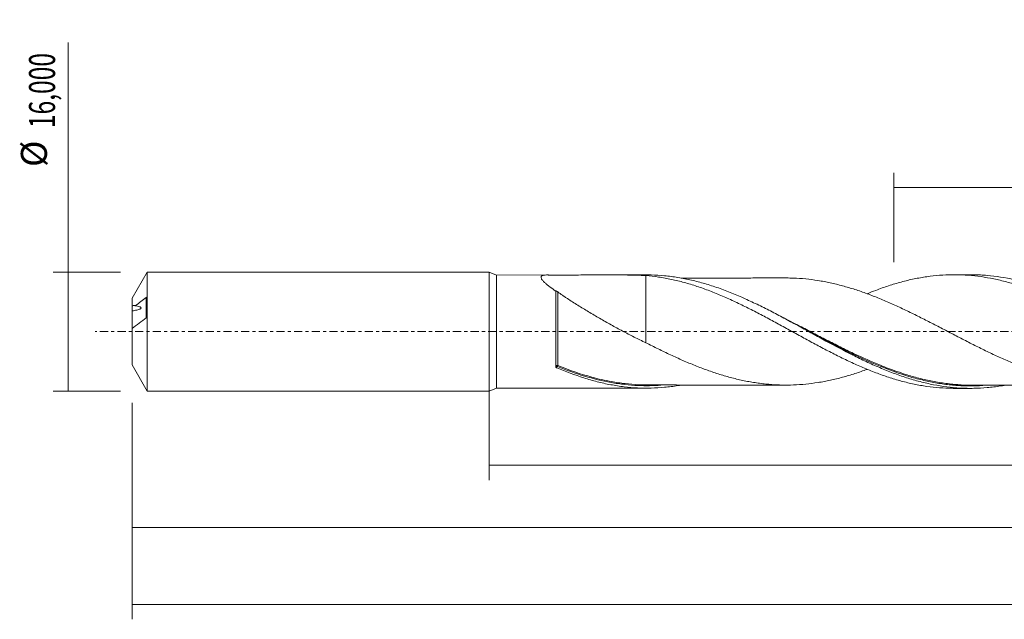
# Model space of a CAD drawing. Units: millimetres. Extents: x -63 to 259, y -39 to 44.
# Drawn here: x -63 to 69, y -39 to 42 of the extents above; entities that cross this region are included whole.
import ezdxf

# ---------------------------------------------------------------- set-up
doc = ezdxf.new("R2010")
doc.units = ezdxf.units.MM
doc.linetypes.add('CENTER', pattern=[47.5, 22, -8.5, 8.5, -8.5])
for name, color, linetype in [('1', 4, 'CONTINUOUS'), ('SK1', 4, 'CONTINUOUS'), ('SK2', 7, 'CONTINUOUS'), ('SK4', 2, 'CENTER')]:
    doc.layers.add(name, color=color, linetype=linetype)
doc.styles.add('iso_b_vert', font='simplex.shx')
doc.dimstyles.get("Standard").update_dxf_attribs({"dimtxt": 0.18, "dimasz": 0.18, "dimexe": 0.18, "dimexo": 0.0625, "dimgap": 0.09, "dimtad": 1, "dimzin": 0, "dimdsep": 52, "dimtxsty": 'Standard', "dimcen": 0.09, "dimadec": 0, "dimazin": 0, "dimtfac": 1, "dimtdec": 4, "dimtofl": 0, "dimtmove": 0, "dimatfit": 3, "dimfxl": 1, "dimtolj": 1, "dimtzin": 0, "dimarcsym": 0})

# ---------------------------------------------------------------- blocks, each defined once
blk = doc.blocks.new('DimnDraft3D1')
at = {"layer": 'SK2', "lineweight": 13}
for p, q in [((0, -1.5875), (0, -19.963398)), ((240.461, -9.3375), (240.461, -19.963398)), ((0, -17.963398), (240.461, -17.963398))]:
    blk.add_line(p, q, dxfattribs=at)
for points in [[(0, -17.963398), (3.499998, -17.502615), (3.500002, -18.424182), (0, -17.963398)], [(240.461, -17.963398), (236.961002, -18.424182), (236.960998, -17.502615), (240.461, -17.963398)]]:
    blk.add_solid(points, dxfattribs=at)
at = {"layer": 'SK2', "lineweight": 13, "insert": (112.086059, -17.088398), "char_height": 3.5, "attachment_point": 7, "line_spacing_factor": 1.084337, "style": 'iso_b_vert'}
blk.add_mtext('\\W0.7850;240,46', dxfattribs=at)
blk = doc.blocks.new('DimnDraft3D2')
at = {"layer": 'SK2', "lineweight": 13}
for p, q in [((243, -1.5875), (243, -38.692985)), ((-48, -9.5875), (-48, -38.692985)), ((-48, -36.692985), (243, -36.692985))]:
    blk.add_line(p, q, dxfattribs=at)
for points in [[(-48, -36.692985), (-44.500002, -36.232202), (-44.499998, -37.153769), (-48, -36.692985)], [(243, -36.692985), (239.500002, -37.153769), (239.499998, -36.232202), (243, -36.692985)]]:
    blk.add_solid(points, dxfattribs=at)
at = {"layer": 'SK2', "lineweight": 13, "insert": (90.983221, -35.817985), "char_height": 3.5, "attachment_point": 7, "line_spacing_factor": 1.084337, "style": 'iso_b_vert'}
blk.add_mtext('\\W0.6930;291,00', dxfattribs=at)
blk = doc.blocks.new('DimnDraft3D3')
at = {"layer": 'SK2', "lineweight": 13}
for p, q in [((54.47, 9.3375), (54.47, 21.359119)), ((243, 1.5875), (243, 21.359119)), ((54.47, 19.359119), (243, 19.359119))]:
    blk.add_line(p, q, dxfattribs=at)
for points in [[(54.47, 19.359119), (57.969998, 19.819903), (57.970002, 18.898335), (54.47, 19.359119)], [(243, 19.359119), (239.500002, 18.898335), (239.499998, 19.819903), (243, 19.359119)]]:
    blk.add_solid(points, dxfattribs=at)
at = {"layer": 'SK2', "lineweight": 13, "insert": (143.415921, 20.234119), "char_height": 3.5, "attachment_point": 7, "line_spacing_factor": 1.084337, "style": 'iso_b_vert'}
blk.add_mtext('\\W0.6930;188,53', dxfattribs=at)
blk = doc.blocks.new('DimnDraft3D5')
at = {"layer": 'SK2', "lineweight": 13}
for p, q in [((-48, -9.5875), (-48, -28.343428)), ((240.461, -9.3375), (240.461, -28.343428)), ((-48, -26.343428), (240.461, -26.343428))]:
    blk.add_line(p, q, dxfattribs=at)
for points in [[(-48, -26.343428), (-44.500002, -25.882645), (-44.499998, -26.804212), (-48, -26.343428)], [(240.461, -26.343428), (236.961002, -26.804212), (236.960998, -25.882645), (240.461, -26.343428)]]:
    blk.add_solid(points, dxfattribs=at)
at = {"layer": 'SK2', "lineweight": 13, "insert": (87.280887, -25.468428), "char_height": 3.5, "attachment_point": 7, "line_spacing_factor": 1.084337, "style": 'iso_b_vert'}
blk.add_mtext('\\W0.7636;288,46', dxfattribs=at)
blk = doc.blocks.new('DimnDraft3D6')
at = {"layer": 'SK2', "lineweight": 13}
for p, q in [((-56.625163, -8), (-56.625163, 38.862338)), ((-49.5875, 8), (-58.625163, 8)), ((-49.5875, -8), (-58.625163, -8))]:
    blk.add_line(p, q, dxfattribs=at)
for points in [[(-56.625163, 8), (-56.164379, 4.500002), (-57.085946, 4.499998), (-56.625163, 8)], [(-56.625163, -8), (-57.085946, -4.500002), (-56.164379, -4.499998), (-56.625163, -8)]]:
    blk.add_solid(points, dxfattribs=at)
at = {"layer": 'SK2', "lineweight": 13, "char_height": 3.5, "attachment_point": 7, "rotation": 90, "line_spacing_factor": 1.084337, "style": 'iso_b_vert'}
for s, insert in [('\\W0.6930;16,000', (-58.375163, 27.34918)), ('%%c', (-58.375163, 22.126524))]:
    blk.add_mtext(s, dxfattribs=dict(at, insert=insert))

msp = doc.modelspace()

# ---------------------------------------------------------------- linework, layer by layer
at = {"layer": '1', "lineweight": 18}
for p, q in [((1, 7.6002), (0, 8)), ((0, -8), (0, 8)), ((7.7836, 7.6045), (1, 7.6002)), ((1, 7.6002), (1, -7.6002)), ((21.22, 7.6129), (15.838, 7.6095)), ((64.7699, 7.6401), (62.5468, 7.6387)), ((9, -4.7214), (9, 5.418)), ((0, -8), (1, -7.6002)), ((1, -7.6002), (7.7836, -7.6045)), ((16.3296, -7.6098), (21.221, -7.6129)), ((62.5468, -7.6387), (64.7702, -7.6401))]:
    msp.add_line(p, q, dxfattribs=at)
at = {"layer": '1', "lineweight": 13}
for centre, major_axis, ratio, start_param, end_param in [((9.1801, -4.6261), (-0.0068, -0.0998), 0.592235, -2.12711795, -0.78474471), ((9.2502, -4.6434), (0.0375, 0.0927), 0.295865, 0.93761206, 2.49806944)]:
    msp.add_ellipse(centre, major_axis=major_axis, ratio=ratio, start_param=start_param, end_param=end_param, dxfattribs=at)
at = {"layer": '1', "lineweight": 18}
for points, knots in [([(9, 5.418), (8.7046, 5.6232), (8.4234, 5.8257), (8.0334, 6.1249), (7.9088, 6.2239), (7.7323, 6.3712), (7.6752, 6.4201), (7.5666, 6.5161), (7.5149, 6.5633), (7.3686, 6.7027), (7.2825, 6.7923), (7.1754, 6.921), (7.1437, 6.9626), (7.0894, 7.0422), (7.0667, 7.0804), (7.0129, 7.1899), (6.996, 7.2562), (7.0057, 7.3732), (7.0321, 7.4218), (7.1018, 7.4814), (7.1301, 7.499), (7.1963, 7.53), (7.2344, 7.5434), (7.3597, 7.5769), (7.4588, 7.5908), (7.6821, 7.6055), (7.8068, 7.6062), (7.9577, 7.6011), (7.9746, 7.6005), (8.0001, 7.5994), (8.0087, 7.599), (8.0258, 7.5982), (8.0345, 7.5978), (8.0657, 7.5967), (8.0894, 7.5961), (8.1394, 7.5953), (8.1654, 7.595), (8.2176, 7.5946), (8.2442, 7.5946), (8.2975, 7.5946), (8.3241, 7.5947), (8.404, 7.5947), (9.3096, 7.5954), (10.215, 7.5966), (11.9191, 7.5997), (12.7697, 7.6016), (13.831, 7.604), (14.0433, 7.6045), (14.4669, 7.6056), (14.6783, 7.6062), (15.3113, 7.6079), (15.7315, 7.6091), (16.9876, 7.6107), (17.8185, 7.6095), (19.4687, 7.5872), (20.2878, 7.5661), (21.1019, 7.5251)], [0, 0, 0, 0, 0.0625, 0.0625, 0.09375, 0.09375, 0.109375, 0.109375, 0.125, 0.125, 0.15625, 0.15625, 0.171875, 0.171875, 0.1875, 0.1875, 0.21875, 0.21875, 0.25, 0.25, 0.265625, 0.265625, 0.28125, 0.28125, 0.3125, 0.3125, 0.34375, 0.34375, 0.34765625, 0.34765625, 0.34960938, 0.34960938, 0.3515625, 0.3515625, 0.35546875, 0.35546875, 0.359375, 0.359375, 0.36328125, 0.36328125, 0.3671875, 0.3671875, 0.375, 0.5, 0.5, 0.625, 0.625, 0.65625, 0.65625, 0.6875, 0.6875, 0.75, 0.75, 0.875, 0.875, 1, 1, 1, 1]), ([(21.1019, 7.5251), (21.1019, 6.9629), (21.1019, 6.4001), (21.1019, 5.4913), (21.1019, 5.1457), (21.1019, 4.4541), (21.1019, 4.1075), (21.1019, 3.6805), (21.1019, 3.5954), (21.1019, 3.4255), (21.1019, 3.3409), (21.1019, 3.0866), (21.1019, 2.5783), (21.1019, 2.0702), (21.1019, 1.3931), (21.1019, 1.0547), (21.1019, 0.5473), (21.1019, 0.2937), (21.1019, 0.019), (21.1019, -0.0866), (21.1019, -0.1183), (21.1019, -0.1289), (21.1019, -0.1498), (21.1019, -0.1599), (21.1019, -0.2096), (21.1019, -0.244), (21.1019, -0.2683), (21.1019, -0.2722), (21.1019, -0.2803), (21.1019, -0.2926), (21.1019, -0.3209), (21.1019, -0.3449), (21.1019, -0.3926), (21.1019, -0.4238), (21.1019, -0.5158), (21.1019, -0.5749), (21.1019, -0.7458), (21.1019, -0.8508), (21.1019, -1.1383), (21.1019, -1.2933), (21.1019, -1.4462), (21.1019, -1.4792), (21.1019, -1.5082)], [0, 0, 0, 0, 0.13298262, 0.13298262, 0.21448975, 0.21448975, 0.29599688, 0.29599688, 0.31637366, 0.31637366, 0.33675044, 0.33675044, 0.37750401, 0.45901113, 0.45901113, 0.54051826, 0.54051826, 0.58127183, 0.60164861, 0.6067428, 0.6067428, 0.6092899, 0.6092899, 0.611837, 0.611837, 0.62202539, 0.62202539, 0.62457249, 0.62457249, 0.62711958, 0.63221378, 0.64240217, 0.64240217, 0.66277895, 0.66277895, 0.70353252, 0.70353252, 0.78503964, 0.78503964, 0.9480539, 0.9480539, 1, 1, 1, 1]), ([(21.1019, 7.5251), (21.6742, 7.4775), (22.2475, 7.4111), (23.1069, 7.2834), (23.3932, 7.2361), (23.9654, 7.1318), (24.2518, 7.075), (25.1121, 6.8918), (25.6854, 6.7525), (26.5432, 6.5162), (26.8292, 6.4331), (27.4021, 6.2596), (27.6891, 6.1688), (28.2626, 5.9794), (28.5491, 5.8809), (29.1212, 5.6756), (29.407, 5.569), (30.2658, 5.2405), (30.8399, 5.0084), (31.6988, 4.639), (31.9847, 4.5126), (32.5573, 4.2554), (32.8437, 4.1245), (33.4165, 3.8572), (33.7029, 3.7209), (34.2755, 3.4426), (34.5618, 3.3004), (35.4211, 2.8705), (35.9943, 2.5779), (36.8525, 2.1268), (37.1383, 1.9743), (37.7111, 1.6683), (37.9981, 1.5145), (38.5713, 1.2053), (38.8577, 1.0499), (39.4299, 0.737), (39.7156, 0.5792), (40.574, 0.1073), (41.1483, -0.207), (42.0072, -0.6787), (42.2929, -0.8364), (42.865, -1.149), (43.1513, -1.3042), (43.7241, -1.6126), (44.0106, -1.766), (44.5836, -2.0713), (44.8697, -2.2236), (45.7282, -2.6736), (46.3011, -2.9653), (47.1598, -3.3929), (47.4456, -3.5343), (48.0183, -3.8114), (48.305, -3.9471), (48.8779, -4.213), (49.1642, -4.3432), (49.7365, -4.5986), (50.0222, -4.7241), (50.8802, -5.0904), (51.4545, -5.3208), (52.3133, -5.6463), (52.599, -5.7517), (53.1707, -5.9548), (53.4569, -6.0522), (54.0297, -6.239), (54.3164, -6.3285), (54.8896, -6.4998), (55.1755, -6.5816), (56.0332, -6.814), (56.6059, -6.9506), (57.4649, -7.1295), (57.7512, -7.1849), (58.3235, -7.2865), (58.6097, -7.3323), (59.4686, -7.4556), (60.041, -7.519), (61.1847, -7.6077), (61.7585, -7.6324), (62.4043, -7.6383), (62.4775, -7.6387), (62.5507, -7.6387)], [0, 0, 0, 0, 0.04144559, 0.04144559, 0.06216839, 0.06216839, 0.08289118, 0.08289118, 0.12433677, 0.12433677, 0.14505957, 0.14505957, 0.16578236, 0.16578236, 0.18650516, 0.18650516, 0.20722795, 0.20722795, 0.24867354, 0.24867354, 0.26939634, 0.26939634, 0.29011913, 0.29011913, 0.31084193, 0.31084193, 0.33156472, 0.33156472, 0.37301031, 0.37301031, 0.39373311, 0.39373311, 0.4144559, 0.4144559, 0.4351787, 0.4351787, 0.45590149, 0.45590149, 0.49734708, 0.49734708, 0.51806988, 0.51806988, 0.53879267, 0.53879267, 0.55951547, 0.55951547, 0.58023826, 0.58023826, 0.62168385, 0.62168385, 0.64240665, 0.64240665, 0.66312944, 0.66312944, 0.68385224, 0.68385224, 0.70457503, 0.70457503, 0.74602062, 0.74602062, 0.76674342, 0.76674342, 0.78746621, 0.78746621, 0.80818901, 0.80818901, 0.8289118, 0.8289118, 0.87035739, 0.87035739, 0.89108019, 0.89108019, 0.91180298, 0.91180298, 0.95324857, 0.95324857, 0.99469416, 0.99469416, 1, 1, 1, 1]), ([(69.2916, -7.2401), (69.1372, -7.2672), (68.9829, -7.2931), (68.5267, -7.3654), (68.2246, -7.408), (67.6214, -7.4826), (67.3201, -7.5146), (66.4167, -7.5944), (65.8151, -7.6263), (64.9118, -7.6416), (64.6105, -7.6413), (64.0074, -7.6299), (63.7053, -7.6187), (62.1965, -7.5359), (60.9949, -7.3834), (59.1861, -7.032), (58.5815, -6.8942), (57.3761, -6.581), (56.7743, -6.4056), (55.57, -6.0195), (54.9676, -5.8088), (53.7598, -5.3546), (53.1566, -5.1118), (51.952, -4.5996), (51.3502, -4.33), (50.4464, -3.9079), (50.1449, -3.7642), (49.5413, -3.4715), (49.2391, -3.3224), (47.7306, -2.5668), (46.5287, -1.9289), (45.0203, -1.1105), (44.7181, -0.9456), (44.1144, -0.6151), (43.8128, -0.4494), (42.9088, 0.0477), (42.3068, 0.3793), (41.102, 1.0391), (40.499, 1.3672), (39.2906, 2.0151), (38.6879, 2.3334), (37.4832, 2.9545), (36.8812, 3.2575), (35.6755, 3.8439), (35.0707, 4.1277), (33.2607, 4.9396), (32.0584, 5.4288), (30.549, 5.9592), (30.2467, 6.0612), (29.6431, 6.2562), (29.3416, 6.3492), (28.4375, 6.6144), (27.8354, 6.7726), (26.9314, 6.9808), (26.6299, 7.0454), (26.0264, 7.1644), (25.7241, 7.219), (24.818, 7.367), (24.2154, 7.4448), (23.0105, 7.5577), (22.4082, 7.5929), (21.6131, 7.6108), (21.4211, 7.6129), (21.2291, 7.6129)], [0, 0, 0, 0, 0.00963341, 0.00963341, 0.02844882, 0.02844882, 0.04726423, 0.04726423, 0.08489506, 0.08489506, 0.10371048, 0.10371048, 0.12252589, 0.12252589, 0.19778754, 0.19778754, 0.23541837, 0.23541837, 0.2730492, 0.2730492, 0.31068003, 0.31068003, 0.34831085, 0.34831085, 0.38594168, 0.38594168, 0.40475709, 0.40475709, 0.42357251, 0.42357251, 0.49883416, 0.49883416, 0.51764958, 0.51764958, 0.53646499, 0.53646499, 0.57409582, 0.57409582, 0.61172664, 0.61172664, 0.64935747, 0.64935747, 0.6869883, 0.6869883, 0.72461912, 0.72461912, 0.79988078, 0.79988078, 0.81869619, 0.81869619, 0.83751161, 0.83751161, 0.87514243, 0.87514243, 0.89395785, 0.89395785, 0.91277326, 0.91277326, 0.95040409, 0.95040409, 0.98803492, 0.98803492, 1, 1, 1, 1]), ([(40.0312, 7.2), (39.8982, 7.1998), (39.6291, 7.1996), (39.1427, 7.1995), (38.6072, 7.1999), (38.1022, 7.1996), (37.6597, 7.1982), (37.2082, 7.1978), (36.464, 7.1981), (35.5211, 7.197), (34.4414, 7.1964), (33.432, 7.197), (32.4208, 7.1943), (31.3511, 7.1948), (30.2194, 7.1927), (29.0947, 7.1922), (28.0334, 7.1913), (27.1639, 7.1914), (26.4422, 7.1912), (26.0419, 7.1907), (25.8415, 7.1905), (25.8394, 7.1905)], [0, 0, 0, 0, 0.02831848, 0.05719465, 0.10263896, 0.14153608, 0.16390175, 0.1961395, 0.23694762, 0.32116383, 0.39539617, 0.4651109, 0.53445649, 0.60912671, 0.69114124, 0.77364242, 0.84707326, 0.9153274, 0.9576969, 0.99955616, 1, 1, 1, 1]), ([(40.0287, 7.2002), (40.3353, 7.1998), (40.6421, 7.1942), (41.5015, 7.1624), (42.0527, 7.1235), (43.1549, 7.0165), (43.7055, 6.9455), (44.5313, 6.8139), (44.8065, 6.766), (45.3578, 6.6631), (45.6338, 6.6079), (46.1861, 6.4889), (46.4624, 6.4252), (47.0138, 6.2904), (47.2891, 6.2194), (48.1155, 5.9965), (48.6663, 5.8325), (49.4921, 5.5663), (49.7673, 5.4742), (50.3183, 5.284), (50.5942, 5.1857), (51.4226, 4.881), (51.9746, 4.6655), (53.0759, 4.2145), (53.6267, 3.9792), (54.7281, 3.4899), (55.2785, 3.2361), (56.1069, 2.8439), (56.3833, 2.7113), (56.9352, 2.4436), (57.2108, 2.3083), (58.0369, 1.8979), (58.5875, 1.6199), (59.4138, 1.1982), (59.6893, 1.0568), (60.2402, 0.7721), (60.5158, 0.6288), (61.0679, 0.3423), (61.3444, 0.1988), (61.8964, -0.0878), (62.1722, -0.2312), (62.7231, -0.5179), (62.9982, -0.6613), (63.5488, -0.9461), (63.8242, -1.0877), (64.3751, -1.3698), (64.6506, -1.5102), (65.2017, -1.7897), (65.4773, -1.9288), (66.0291, -2.2045), (66.3056, -2.3409), (66.8577, -2.6106), (67.1335, -2.7439), (67.9599, -3.1386), (68.5099, -3.395), (69.3362, -3.7666), (69.6117, -3.8884), (70.1629, -4.127), (70.4385, -4.2441), (70.9902, -4.4737), (71.2665, -4.5858), (71.8186, -4.8045), (72.0944, -4.9108), (72.921, -5.2202), (73.4709, -5.4151), (74.5724, -5.7789), (75.1236, -5.9461), (75.9513, -6.1772), (76.2274, -6.2511), (76.7793, -6.3914), (77.0551, -6.4572), (77.6062, -6.5804), (77.8815, -6.6382), (78.4319, -6.7464), (78.7069, -6.7969), (79.5326, -6.9356), (80.0839, -7.0109), (80.9115, -7.0996), (81.1877, -7.1253), (81.7392, -7.1681), (82.0149, -7.185), (82.8415, -7.2225), (83.3919, -7.2306), (84.4923, -7.2146), (85.0434, -7.1882), (85.8711, -7.124), (86.1473, -7.0984), (86.6988, -7.0386), (86.9743, -7.0045), (87.8007, -6.8898), (88.3513, -6.7973), (89.1765, -6.6345), (89.4515, -6.5758), (90.0024, -6.4509), (90.2781, -6.3847), (90.8299, -6.2452), (91.1061, -6.172), (91.6576, -6.0179), (91.9329, -5.9366), (92.7589, -5.6833), (93.3094, -5.5017), (94.0444, -5.2417), (94.2292, -5.1747), (94.414, -5.1063)], [0, 0, 0, 0, 0.01690358, 0.01690358, 0.04730611, 0.04730611, 0.07770865, 0.07770865, 0.09290991, 0.09290991, 0.10811118, 0.10811118, 0.12331245, 0.12331245, 0.13851371, 0.13851371, 0.16891625, 0.16891625, 0.18411751, 0.18411751, 0.19931878, 0.19931878, 0.22972131, 0.22972131, 0.26012385, 0.26012385, 0.29052638, 0.29052638, 0.30572765, 0.30572765, 0.32092891, 0.32092891, 0.35133145, 0.35133145, 0.36653271, 0.36653271, 0.38173398, 0.38173398, 0.39693525, 0.39693525, 0.41213651, 0.41213651, 0.42733778, 0.42733778, 0.44253905, 0.44253905, 0.45774031, 0.45774031, 0.47294158, 0.47294158, 0.48814285, 0.48814285, 0.50334411, 0.50334411, 0.53374665, 0.53374665, 0.54894791, 0.54894791, 0.56414918, 0.56414918, 0.57935045, 0.57935045, 0.59455171, 0.59455171, 0.62495425, 0.62495425, 0.65535678, 0.65535678, 0.67055805, 0.67055805, 0.68575931, 0.68575931, 0.70096058, 0.70096058, 0.71616185, 0.71616185, 0.74656438, 0.74656438, 0.76176565, 0.76176565, 0.77696691, 0.77696691, 0.80736945, 0.80736945, 0.83777198, 0.83777198, 0.85297325, 0.85297325, 0.86817451, 0.86817451, 0.89857704, 0.89857704, 0.91377831, 0.91377831, 0.92897958, 0.92897958, 0.94418084, 0.94418084, 0.95938211, 0.95938211, 0.98978464, 0.98978464, 1, 1, 1, 1]), ([(50.875, 5.0834), (51.259, 5.241), (51.6434, 5.3924), (52.3133, 5.6463), (52.599, 5.7517), (53.1707, 5.9548), (53.4569, 6.0522), (54.0297, 6.239), (54.3164, 6.3285), (54.8896, 6.4998), (55.1755, 6.5816), (56.0332, 6.814), (56.6059, 6.9506), (57.4649, 7.1295), (57.7512, 7.1849), (58.3235, 7.2865), (58.6097, 7.3323), (59.4686, 7.4556), (60.041, 7.519), (61.1847, 7.6077), (61.7585, 7.6324), (62.9034, 7.6429), (63.4742, 7.6285), (64.6198, 7.5611), (65.1935, 7.5082), (66.3364, 7.3632), (66.9088, 7.2722), (67.7681, 7.1079), (68.0547, 7.0485), (68.6266, 6.9203), (68.9125, 6.8517), (69.7708, 6.634), (70.3435, 6.4723), (71.2016, 6.203), (71.4878, 6.109), (72.0604, 5.9145), (72.3466, 5.8137), (72.919, 5.6046), (73.2051, 5.4963), (73.7766, 5.2719), (74.0624, 5.1561), (74.9216, 4.8001), (75.4949, 4.5513), (76.3522, 4.1589), (76.6377, 4.025), (77.2098, 3.7535), (77.4962, 3.6156), (78.0694, 3.3348), (78.3559, 3.1923), (78.9277, 2.9023), (79.2132, 2.7549), (80.071, 2.3099), (80.6438, 2.0084), (81.5026, 1.5455), (81.7883, 1.3896), (82.3603, 1.0779), (82.6464, 0.9218), (83.2187, 0.6085), (83.5048, 0.4513), (84.0768, 0.1355), (84.3625, -0.0236), (85.2213, -0.4981), (85.794, -0.8115), (86.6516, -1.2803), (86.937, -1.4367), (87.5089, -1.7462), (87.7955, -1.8995), (88.3684, -2.2035), (88.6547, -2.354), (89.2266, -2.6527), (89.512, -2.8012), (90.3692, -3.2393), (90.9425, -3.5222), (91.8012, -3.9342), (92.0867, -4.0698), (92.6582, -4.3346), (92.9442, -4.4638), (93.5164, -4.7163), (93.8025, -4.8396), (94.3748, -5.0805), (94.6608, -5.1986), (95.5186, -5.5415), (96.091, -5.7545), (96.9489, -6.0529), (97.2345, -6.149), (97.8062, -6.3332), (98.0927, -6.4211), (98.6652, -6.5881), (98.9514, -6.6674), (99.5233, -6.8176), (99.8088, -6.8887), (100.6656, -7.0887), (101.2391, -7.2034), (102.3837, -7.3963), (102.954, -7.4746), (104.0981, -7.5916), (104.6714, -7.631), (105.5283, -7.6608), (105.8142, -7.6658), (106.1001, -7.666)], [0, 0, 0, 0, 0.0208279, 0.0208279, 0.03637033, 0.03637033, 0.05191276, 0.05191276, 0.06745518, 0.06745518, 0.08299761, 0.08299761, 0.11408246, 0.11408246, 0.12962489, 0.12962489, 0.14516731, 0.14516731, 0.17625216, 0.17625216, 0.20733702, 0.20733702, 0.23842187, 0.23842187, 0.26950672, 0.26950672, 0.30059157, 0.30059157, 0.316134, 0.316134, 0.33167642, 0.33167642, 0.36276127, 0.36276127, 0.3783037, 0.3783037, 0.39384613, 0.39384613, 0.40938855, 0.40938855, 0.42493098, 0.42493098, 0.45601583, 0.45601583, 0.47155826, 0.47155826, 0.48710068, 0.48710068, 0.50264311, 0.50264311, 0.51818553, 0.51818553, 0.54927039, 0.54927039, 0.56481281, 0.56481281, 0.58035524, 0.58035524, 0.59589766, 0.59589766, 0.61144009, 0.61144009, 0.64252494, 0.64252494, 0.65806737, 0.65806737, 0.67360979, 0.67360979, 0.68915222, 0.68915222, 0.70469464, 0.70469464, 0.7357795, 0.7357795, 0.75132192, 0.75132192, 0.76686435, 0.76686435, 0.78240677, 0.78240677, 0.7979492, 0.7979492, 0.82903405, 0.82903405, 0.84457648, 0.84457648, 0.8601189, 0.8601189, 0.87566133, 0.87566133, 0.89120376, 0.89120376, 0.92228861, 0.92228861, 0.95337346, 0.95337346, 0.98445831, 0.98445831, 1, 1, 1, 1]), ([(112.8178, -7.2701), (112.0088, -7.4123), (111.2011, -7.517), (109.7896, -7.6324), (109.1856, -7.6602), (107.9807, -7.672), (107.3793, -7.6563), (106.1763, -7.5816), (105.5746, -7.5227), (104.6701, -7.4025), (104.3681, -7.3571), (103.7653, -7.2561), (103.4642, -7.2004), (102.5613, -7.0185), (101.96, -6.8771), (101.0572, -6.6364), (100.7561, -6.5514), (100.1534, -6.372), (99.8514, -6.2775), (98.3436, -5.7838), (97.1426, -5.3206), (95.3349, -4.5419), (94.7308, -4.2679), (93.526, -3.699), (92.9245, -3.4037), (91.7211, -2.7954), (91.119, -2.4824), (89.912, -1.8427), (89.3091, -1.5171), (88.1051, -0.8605), (87.5037, -0.5289), (86.6004, -0.0303), (86.2992, 0.1361), (85.696, 0.4689), (85.3939, 0.6353), (83.8863, 1.463), (82.6852, 2.1132), (81.1777, 2.8896), (80.8756, 3.0432), (80.2722, 3.3457), (79.9708, 3.4945), (79.0673, 3.9327), (78.4657, 4.2141), (77.2617, 4.7519), (76.6591, 5.0083), (75.4514, 5.4922), (74.849, 5.7185), (73.6449, 6.1373), (73.0433, 6.3299), (71.8383, 6.6785), (71.2339, 6.8348), (69.4251, 7.243), (68.2235, 7.4348), (66.7149, 7.568), (66.4127, 7.5894), (65.8095, 7.6211), (65.5081, 7.6316), (65.0612, 7.639), (64.9155, 7.6402), (64.7698, 7.6401)], [0, 0, 0, 0, 0.05055308, 0.05055308, 0.08816685, 0.08816685, 0.12578063, 0.12578063, 0.16339441, 0.16339441, 0.18220129, 0.18220129, 0.20100818, 0.20100818, 0.23862196, 0.23862196, 0.25742885, 0.25742885, 0.27623573, 0.27623573, 0.35146328, 0.35146328, 0.38907706, 0.38907706, 0.42669084, 0.42669084, 0.46430461, 0.46430461, 0.50191839, 0.50191839, 0.53953216, 0.53953216, 0.55833905, 0.55833905, 0.57714594, 0.57714594, 0.65237349, 0.65237349, 0.67118038, 0.67118038, 0.68998727, 0.68998727, 0.72760104, 0.72760104, 0.76521482, 0.76521482, 0.80282859, 0.80282859, 0.84044237, 0.84044237, 0.87805615, 0.87805615, 0.9532837, 0.9532837, 0.97209059, 0.97209059, 0.99089747, 0.99089747, 1, 1, 1, 1]), ([(9.2509, 5.3159), (9.237, 5.326), (9.2224, 5.3364), (9.1913, 5.3578), (9.1747, 5.3689), (9.1404, 5.3909), (9.1225, 5.4018), (9.0888, 5.4211), (9.0736, 5.429), (9.0485, 5.441), (9.0385, 5.4451), (9.0228, 5.4504), (9.0168, 5.4518), (9.0034, 5.4532), (9, 5.4507), (9, 5.4463)], [0, 0, 0, 0, 0.125, 0.125, 0.25, 0.25, 0.375, 0.375, 0.5, 0.5, 0.625, 0.625, 0.75, 0.75, 1, 1, 1, 1]), ([(21.1019, -1.5082), (20.5704, -1.2595), (20.043, -1.003), (18.9951, -0.4766), (18.4747, -0.2066), (17.4395, 0.344), (16.9247, 0.6248), (16.156, 1.0527), (15.9004, 1.1965), (15.3902, 1.4862), (15.1359, 1.632), (14.3789, 2.0697), (13.8811, 2.3626), (12.8998, 2.95), (12.4163, 3.2444), (11.467, 3.8346), (11.0011, 4.1303), (10.4346, 4.5019), (10.3221, 4.5763), (10.099, 4.7254), (9.9885, 4.8001), (9.6627, 5.0226), (9.4524, 5.1699), (9.2509, 5.3159)], [0, 0, 0, 0, 0.125, 0.125, 0.25, 0.25, 0.375, 0.375, 0.4375, 0.4375, 0.5, 0.5, 0.625, 0.625, 0.75, 0.75, 0.875, 0.875, 0.90625, 0.90625, 0.9375, 0.9375, 1, 1, 1, 1]), ([(42.965, 0.0163), (43.1651, -0.089), (43.3649, -0.1943), (44.1702, -0.6181), (44.7748, -0.9355), (45.9849, -1.5635), (46.5903, -1.8743), (47.804, -2.4847), (48.4088, -2.7826), (50.2156, -3.6468), (51.412, -4.1844), (53.5395, -5.0474), (54.47, -5.3935), (55.405, -5.7022)], [0, 0, 0, 0, 0.04793731, 0.04793731, 0.19320178, 0.19320178, 0.33846626, 0.33846626, 0.48373073, 0.48373073, 0.77425969, 0.77425969, 1, 1, 1, 1]), ([(50.8646, -5.0862), (50.5945, -5.1855), (50.3243, -5.2818), (49.7783, -5.4705), (49.5026, -5.5628), (48.6738, -5.8302), (48.122, -5.9946), (47.2956, -6.2177), (47.0205, -6.2887), (46.4699, -6.4234), (46.1945, -6.487), (45.6433, -6.6059), (45.3676, -6.6612), (44.8158, -6.7644), (44.54, -6.8124), (43.7115, -6.9447), (43.1599, -7.0159), (42.0577, -7.1231), (41.5078, -7.162), (40.4058, -7.2031), (39.8537, -7.2052), (39.0253, -7.185), (38.7495, -7.1742), (38.1979, -7.1438), (37.9223, -7.1234), (37.3711, -7.0753), (37.0957, -7.0476), (36.5452, -6.9836), (36.27, -6.9475), (35.7191, -6.8665), (35.4434, -6.8216), (34.8915, -6.7243), (34.6153, -6.6721), (34.0629, -6.5594), (33.7872, -6.499), (33.2359, -6.3701), (32.9603, -6.3016), (32.4092, -6.1581), (32.1338, -6.0831), (31.583, -5.9256), (31.3079, -5.843), (30.4818, -5.5846), (29.9299, -5.3995), (29.101, -5.1028), (28.8252, -5.0005), (28.2738, -4.7899), (27.9981, -4.6819), (27.171, -4.3507), (26.6197, -4.1202), (25.5167, -3.6362), (24.9636, -3.3855), (23.8598, -2.8707), (23.3091, -2.6049), (22.2069, -2.063), (21.655, -1.7878), (21.1019, -1.5082)], [0, 0, 0, 0, 0.02723735, 0.02723735, 0.05503057, 0.05503057, 0.110617, 0.110617, 0.13841022, 0.13841022, 0.16620344, 0.16620344, 0.19399666, 0.19399666, 0.22178988, 0.22178988, 0.27737632, 0.27737632, 0.33296275, 0.33296275, 0.38854919, 0.38854919, 0.41634241, 0.41634241, 0.44413563, 0.44413563, 0.47192885, 0.47192885, 0.49972207, 0.49972207, 0.52751528, 0.52751528, 0.5553085, 0.5553085, 0.58310172, 0.58310172, 0.61089494, 0.61089494, 0.63868816, 0.63868816, 0.66648138, 0.66648138, 0.72206781, 0.72206781, 0.74986103, 0.74986103, 0.77765425, 0.77765425, 0.83324069, 0.83324069, 0.88882713, 0.88882713, 0.94441356, 0.94441356, 1, 1, 1, 1]), ([(9.1297, -4.8913), (9.11, -4.883), (9.0922, -4.8729), (9.0602, -4.8491), (9.0462, -4.8354), (9.0123, -4.7911), (9, -4.7566), (9, -4.7214)], [0, 0, 0, 0, 0.25, 0.25, 0.5, 0.5, 1, 1, 1, 1]), ([(25.7913, -7.2054), (25.666, -7.2277), (25.5407, -7.249), (25.114, -7.3186), (24.8125, -7.3626), (24.209, -7.4402), (23.9068, -7.4738), (22.3962, -7.6149), (21.1935, -7.6416), (19.3836, -7.5522), (18.7785, -7.5006), (17.5719, -7.3555), (16.9696, -7.262), (15.7647, -7.0344), (15.1622, -6.9004), (14.2563, -6.67), (13.9538, -6.5883), (13.3499, -6.4159), (13.0483, -6.3251), (11.5412, -5.8496), (10.3385, -5.3999), (9.1297, -4.8913)], [0, 0, 0, 0, 0.02258909, 0.02258909, 0.07688969, 0.07688969, 0.1311903, 0.1311903, 0.34839273, 0.34839273, 0.45699394, 0.45699394, 0.56559515, 0.56559515, 0.67419636, 0.67419636, 0.72849697, 0.72849697, 0.78279758, 0.78279758, 1, 1, 1, 1]), ([(21.8129, -7.1844), (21.2463, -7.1921), (20.6794, -7.1817), (19.5111, -7.1232), (18.9094, -7.073), (18.0034, -6.9672), (17.7009, -6.9269), (17.0943, -6.8363), (16.7907, -6.786), (15.6041, -6.5705), (14.7245, -6.3696), (13.8457, -6.1322)], [0, 0, 0, 0, 0.21470967, 0.21470967, 0.4416712, 0.4416712, 0.55515197, 0.55515197, 0.66863273, 0.66863273, 1, 1, 1, 1]), ([(64.9585, -7.214), (64.4781, -7.2133), (63.9969, -7.1995), (63.2124, -7.1558), (62.9102, -7.1338), (62.3041, -7.0796), (62.0006, -7.0474), (61.092, -6.9358), (60.4875, -6.8415), (59.2781, -6.6143), (58.6734, -6.4815), (57.7648, -6.2549), (57.4613, -6.1747), (56.8552, -6.0058), (56.5529, -5.9172), (55.7818, -5.6805), (55.3137, -5.5268), (54.8465, -5.3643)], [0, 0, 0, 0, 0.14342585, 0.14342585, 0.23306297, 0.23306297, 0.32270009, 0.32270009, 0.50197433, 0.50197433, 0.68124857, 0.68124857, 0.77088569, 0.77088569, 0.86052282, 0.86052282, 1, 1, 1, 1]), ([(7.7596, -7.6044), (7.8178, -7.6047), (7.8783, -7.6038), (7.9577, -7.6011), (7.9746, -7.6005), (8.0001, -7.5994), (8.0087, -7.599), (8.0258, -7.5982), (8.0345, -7.5978), (8.0657, -7.5967), (8.0894, -7.5961), (8.1394, -7.5953), (8.1654, -7.595), (8.2176, -7.5946), (8.2442, -7.5946), (8.2975, -7.5946), (8.3241, -7.5947), (8.404, -7.5947), (9.3096, -7.5954), (10.215, -7.5966), (11.9191, -7.5997), (12.7697, -7.6016), (13.831, -7.604), (14.0433, -7.6045), (14.4669, -7.6056), (14.6783, -7.6062), (15.3113, -7.6079), (15.7315, -7.6091), (16.2067, -7.6097), (16.2632, -7.6098), (16.3197, -7.6098)], [0, 0, 0, 0, 0.03398402, 0.03398402, 0.04308364, 0.04308364, 0.04763345, 0.04763345, 0.05218326, 0.05218326, 0.06128289, 0.06128289, 0.07038251, 0.07038251, 0.07948213, 0.07948213, 0.08858175, 0.08858175, 0.106781, 0.39796891, 0.39796891, 0.68915682, 0.68915682, 0.7619538, 0.7619538, 0.83475078, 0.83475078, 0.98034473, 0.98034473, 1, 1, 1, 1]), ([(21.4187, -7.1868), (21.6869, -7.1869), (22.1891, -7.1872), (22.8622, -7.1872), (23.3981, -7.1882), (23.8157, -7.1888), (24.1856, -7.189), (24.6051, -7.1894), (25.0955, -7.1897), (25.7137, -7.1903), (26.4386, -7.1912), (27.2437, -7.191), (28.0399, -7.191), (28.7685, -7.1919), (29.3996, -7.1923), (29.9775, -7.1929), (30.5344, -7.1933), (31.1626, -7.1943), (31.9004, -7.1947), (32.7462, -7.1948), (33.6954, -7.1974), (34.7147, -7.1959), (35.7489, -7.1978), (36.589, -7.198), (37.1924, -7.1978), (37.612, -7.1981), (38.0554, -7.1995), (38.5225, -7.1999), (38.9697, -7.1996), (39.354, -7.1996), (39.6902, -7.1996), (39.9101, -7.1999), (40.0119, -7.2)], [0, 0, 0, 0, 0.04339214, 0.08117466, 0.108531, 0.12976519, 0.14957219, 0.16812838, 0.19743115, 0.22869942, 0.26777859, 0.31436596, 0.3586638, 0.39619925, 0.43183868, 0.46040285, 0.48976461, 0.52166894, 0.56168475, 0.60872181, 0.65804046, 0.71472751, 0.77306344, 0.82478321, 0.85016839, 0.87034659, 0.89244211, 0.92165353, 0.94566323, 0.96454317, 0.98359932, 1, 1, 1, 1]), ([(64.9689, -7.214), (65.2589, -7.2141), (65.7982, -7.2143), (66.5243, -7.2143), (67.0885, -7.2157), (67.5194, -7.216), (67.9687, -7.2163), (68.4674, -7.2165), (69.0286, -7.2168), (69.5834, -7.2178), (70.1542, -7.218), (70.7264, -7.2182), (71.4333, -7.2184), (72.2798, -7.2198), (73.2958, -7.2191), (74.3962, -7.2216), (75.4719, -7.2206), (76.5066, -7.2223), (77.4044, -7.2228), (78.237, -7.2224), (78.9624, -7.2237), (79.6215, -7.2241), (80.2253, -7.2241), (80.7611, -7.224), (81.1741, -7.2244), (81.5282, -7.2247), (81.9093, -7.2249), (82.3318, -7.2244), (82.7226, -7.2245), (83.0625, -7.2251), (83.3604, -7.2253), (83.5528, -7.2253), (83.6258, -7.2253)], [0, 0, 0, 0, 0.0467973, 0.08700367, 0.11626191, 0.13816449, 0.15657926, 0.18836575, 0.21830494, 0.24671217, 0.27749181, 0.30999503, 0.33861677, 0.39104989, 0.44596371, 0.50182956, 0.56782141, 0.61873806, 0.66811949, 0.71211642, 0.75242925, 0.78480012, 0.81799805, 0.8494266, 0.8708715, 0.88434075, 0.90632418, 0.93239317, 0.95262291, 0.96870984, 0.9881125, 1, 1, 1, 1])]:
    msp.add_open_spline(points, degree=3, knots=knots, dxfattribs=at)
at = {"layer": '1', "lineweight": 13}
for points, knots in [([(9.2503, -4.5796), (9.2503, -4.2254), (9.2504, -3.8473), (9.2504, -3.2447), (9.2504, -3.0372), (9.2504, -2.6174), (9.2505, -2.4045), (9.2505, -1.7565), (9.2505, -1.3126), (9.2506, -0.3995), (9.2506, 0.0553), (9.2506, 0.7339), (9.2506, 0.9596), (9.2507, 1.4097), (9.2507, 1.635), (9.2507, 2.0784), (9.2507, 2.2968), (9.2507, 2.7274), (9.2508, 2.938), (9.2508, 3.5517), (9.2508, 3.9388), (9.2509, 4.3951), (9.2509, 4.4849), (9.2509, 4.6618), (9.2509, 4.7488), (9.2509, 5.0026), (9.2509, 5.1634), (9.2509, 5.3159)], [0, 0, 0, 0, 0.125, 0.125, 0.1875, 0.1875, 0.25, 0.25, 0.375, 0.375, 0.5, 0.5, 0.5625, 0.5625, 0.625, 0.625, 0.6875, 0.6875, 0.75, 0.75, 0.875, 0.875, 0.90625, 0.90625, 0.9375, 0.9375, 1, 1, 1, 1]), ([(54.8465, -5.3643), (54.1126, -5.1091), (53.3809, -4.8322), (51.4522, -4.0524), (50.2557, -3.5179), (48.4491, -2.6606), (47.8443, -2.3654), (46.631, -1.7612), (46.0258, -1.4538), (44.8159, -0.8332), (44.2114, -0.5197), (43.3034, -0.0482), (43.0006, 0.1092), (42.3942, 0.4239), (42.0905, 0.5812), (41.0085, 1.1402), (40.2334, 1.5369), (39.4604, 1.9236)], [0, 0, 0, 0, 0.14359474, 0.14359474, 0.37861263, 0.37861263, 0.49612158, 0.49612158, 0.61363052, 0.61363052, 0.73113947, 0.73113947, 0.78989394, 0.78989394, 0.84864842, 0.84864842, 1, 1, 1, 1]), ([(9, -4.6081), (9, -4.6011), (9.0117, -4.5936), (9.0565, -4.5802), (9.0902, -4.5741), (9.1336, -4.57)], [0, 0, 0, 0, 0.5, 0.5, 1, 1, 1, 1]), ([(9, -4.6081), (9, -4.625), (9.0117, -4.6423), (9.0565, -4.672), (9.0902, -4.6851), (9.1336, -4.6939)], [0, 0, 0, 0, 0.5, 0.5, 1, 1, 1, 1]), ([(9.1297, -4.8913), (9.1298, -4.8854), (9.1299, -4.8796), (9.1312, -4.8138), (9.1324, -4.7538), (9.1336, -4.6939)], [0, 0, 0, 0, 0.08885893, 0.08885893, 1, 1, 1, 1]), ([(9.2037, -4.7109), (11.6314, -5.684), (14.021, -6.4236), (16.7461, -6.9088), (17.0497, -6.958), (17.6564, -7.0461), (17.9591, -7.0851), (18.8652, -7.1866), (19.4669, -7.2337), (21.0916, -7.3057), (22.1121, -7.2913), (23.1343, -7.218)], [0, 0, 0, 0, 0.51907597, 0.51907597, 0.58396047, 0.58396047, 0.64884496, 0.64884496, 0.77861395, 0.77861395, 1, 1, 1, 1]), ([(55.405, -5.7022), (55.6734, -5.7908), (55.9421, -5.8764), (56.5131, -6.0509), (56.8154, -6.1391), (57.4216, -6.3069), (57.7252, -6.3866), (58.6341, -6.6111), (59.2388, -6.742), (60.4485, -6.9648), (61.0532, -7.0566), (61.962, -7.1638), (62.2656, -7.1945), (62.8718, -7.2454), (63.1741, -7.2657), (64.6007, -7.3368), (65.7174, -7.3204), (66.833, -7.2339)], [0, 0, 0, 0, 0.07068207, 0.07068207, 0.14992132, 0.14992132, 0.22916057, 0.22916057, 0.38763906, 0.38763906, 0.54611756, 0.54611756, 0.6253568, 0.6253568, 0.70459605, 0.70459605, 1, 1, 1, 1])]:
    msp.add_open_spline(points, degree=3, knots=knots, dxfattribs=at)
for points in [[(9.2503, -4.5796), (9.2096, -4.5698), (9.1699, -4.5665), (9.1336, -4.57)], [(9.1336, -4.6939), (9.1556, -4.6953), (9.1794, -4.7011), (9.2037, -4.7109)], [(13.8457, -6.1322), (12.3171, -5.7191), (10.7911, -5.1951), (9.2503, -4.5796)]]:
    msp.add_open_spline(points, degree=3, dxfattribs=at)
at = {"layer": 'SK1', "lineweight": 18}
for p, q in [((-45.9793, 8), (-48, 4.5)), ((0, 8), (-45.9793, 8)), ((-45.9793, 8), (-45.9793, -8)), ((0, -8), (0, 8)), ((-48, 4.5), (-48, 3.4087)), ((-46, 2.0248), (-46, 4.5655)), ((-48, 2.7772), (-48, 0.4221)), ((-48, 0.4221), (-48, -4.5)), ((-48, -4.5), (-45.9793, -8)), ((-45.9793, -8), (0, -8))]:
    msp.add_line(p, q, dxfattribs=at)
at = {"layer": 'SK1', "lineweight": 13}
msp.add_line((-46.1, 4.5743), (-46.1, 1.8521), dxfattribs=at)
at = {"layer": 'SK1', "lineweight": 18}
msp.add_open_spline([(-46.1, 4.5743), (-46.597, 4.2056), (-47.0922, 3.8365), (-47.5801, 3.4657)], degree=3, dxfattribs=at)
for points, knots in [([(-46, 4.5655), (-46, 4.5743), (-46.0017, 4.5812), (-46.0069, 4.5916), (-46.0102, 4.5951), (-46.0216, 4.6025), (-46.0304, 4.6034), (-46.0586, 4.6001), (-46.0789, 4.59), (-46.1, 4.5743)], [0, 0, 0, 0, 0.125, 0.125, 0.25, 0.25, 0.5, 0.5, 1, 1, 1, 1]), ([(-47.5801, 3.4657), (-47.6072, 3.4883), (-47.637, 3.504), (-47.6999, 3.5213), (-47.7332, 3.523), (-47.8036, 3.5131), (-47.841, 3.5013), (-47.9183, 3.4647), (-47.9583, 3.44), (-48, 3.4087)], [0, 0, 0, 0, 0.25, 0.25, 0.5, 0.5, 0.75, 0.75, 1, 1, 1, 1]), ([(-48, 2.7772), (-47.8942, 2.7928), (-47.7893, 2.8095), (-47.5826, 2.8465), (-47.4803, 2.8666), (-47.2832, 2.9119), (-47.1879, 2.9368), (-47.0549, 2.981), (-47.0128, 2.9968), (-46.9354, 3.0313), (-46.9002, 3.0501), (-46.858, 3.0805), (-46.8456, 3.091), (-46.8253, 3.1131), (-46.8173, 3.1248), (-46.8026, 3.1598), (-46.8051, 3.1843), (-46.8264, 3.2187), (-46.8365, 3.23), (-46.8608, 3.2515), (-46.875, 3.2617), (-46.9226, 3.2911), (-46.9609, 3.309), (-47.084, 3.3574), (-47.1791, 3.3839), (-47.3748, 3.4295), (-47.4764, 3.4487), (-47.5801, 3.4657)], [0, 0, 0, 0, 0.125, 0.125, 0.25, 0.25, 0.375, 0.375, 0.4375, 0.4375, 0.5, 0.5, 0.53125, 0.53125, 0.5625, 0.5625, 0.625, 0.625, 0.65625, 0.65625, 0.6875, 0.6875, 0.75, 0.75, 0.875, 0.875, 1, 1, 1, 1]), ([(-48, 0.4221), (-47.6895, 0.6618), (-47.374, 0.9005), (-46.7394, 1.3769), (-46.4202, 1.6146), (-46.1, 1.8521)], [0, 0, 0, 0, 0.5, 0.5, 1, 1, 1, 1]), ([(-46.1, 1.8521), (-46.079, 1.8677), (-46.0587, 1.8887), (-46.0304, 1.9306), (-46.0215, 1.9463), (-46.0103, 1.9731), (-46.0069, 1.9828), (-46.0017, 2.0034), (-46, 2.0143), (-46, 2.0248)], [0, 0, 0, 0, 0.5, 0.5, 0.75, 0.75, 0.875, 0.875, 1, 1, 1, 1])]:
    msp.add_open_spline(points, degree=3, knots=knots, dxfattribs=at)
msp.add_rational_spline([(-48, 3.4087), (-48, 3.4057), (-48, 3.4026), (-48, 3.3995), (-48, 3.2964), (-48, 3.156), (-48, 2.9771), (-48, 2.7772)], [1.01655534084, 1.01658315959, 1.01660207155, 1.01661171379, 1.01661171379, 1.00663478557, 0.999079604359, 0.996072669145], degree=4, knots=[0, 0, 0, 0, 0, 0.03015052, 0.03015052, 0.03015052, 1, 1, 1, 1, 1], dxfattribs=at)
at = {"layer": 'SK4', "lineweight": 18, "ltscale": 0.05}
msp.add_line((248, 0), (-53, 0), dxfattribs=at)

# ---------------------------------------------------------------- dimensions: what is measured, and where the dimension line sits
at = {"layer": 'SK2', "lineweight": 13}
dim = msp.add_aligned_dim(p1=(-49.5875, -8), p2=(-49.5875, 8), distance=9.0377, dimstyle='Standard', override={"dimtxt": 3.5, "dimasz": 3.5, "dimexe": 2, "dimexo": 1.5875, "dimgap": 1.75, "dimtad": 1, "dimtih": 0, "dimtoh": 0, "dimdec": 3, "dimpost": '<>', "dimtxsty": 'iso_b_vert', "dimsah": 1, "dimclrd": 35, "dimclre": 35, "dimclrt": 35, "dimtm": -0.005, "dimtdec": 2, "dimtmove": 0}, dxfattribs=at)
dim.commit()
dim.dimension.update_dxf_attribs({"geometry": 'DimnDraft3D6', "text_midpoint": (-59.2502, 26.4742)})
for base, p1, p2, picture, middle in [((243, 19.3591), (54.47, 9.3375), (243, 1.5875), 'DimnDraft3D3', (148.735, 19.3591)), ((243, -36.693), (-48, -9.5875), (243, -1.5875), 'DimnDraft3D2', (96.3023, -36.693)), ((240.461, -17.9634), (0, -1.5875), (240.461, -9.3375), 'DimnDraft3D1', (118.2111, -17.9634)), ((240.461, -26.3434), (-48, -9.5875), (240.461, -9.3375), 'DimnDraft3D5', (93.2217, -26.3434))]:
    dim = msp.add_linear_dim(base=base, p1=p1, p2=p2, dimstyle='Standard', override={"dimtxt": 3.5, "dimasz": 3.5, "dimexe": 2, "dimexo": 1.5875, "dimgap": 1.75, "dimtad": 1, "dimtih": 0, "dimdec": 2, "dimpost": '<>', "dimtxsty": 'iso_b_vert', "dimsah": 1, "dimclrd": 35, "dimclre": 35, "dimclrt": 35, "dimtm": -0.005, "dimtdec": 2, "dimtofl": 1, "dimtmove": 0}, dxfattribs=at)
    dim.commit()
    dim.dimension.update_dxf_attribs({"geometry": picture, "text_midpoint": middle})

doc.saveas('drawing.dxf')
